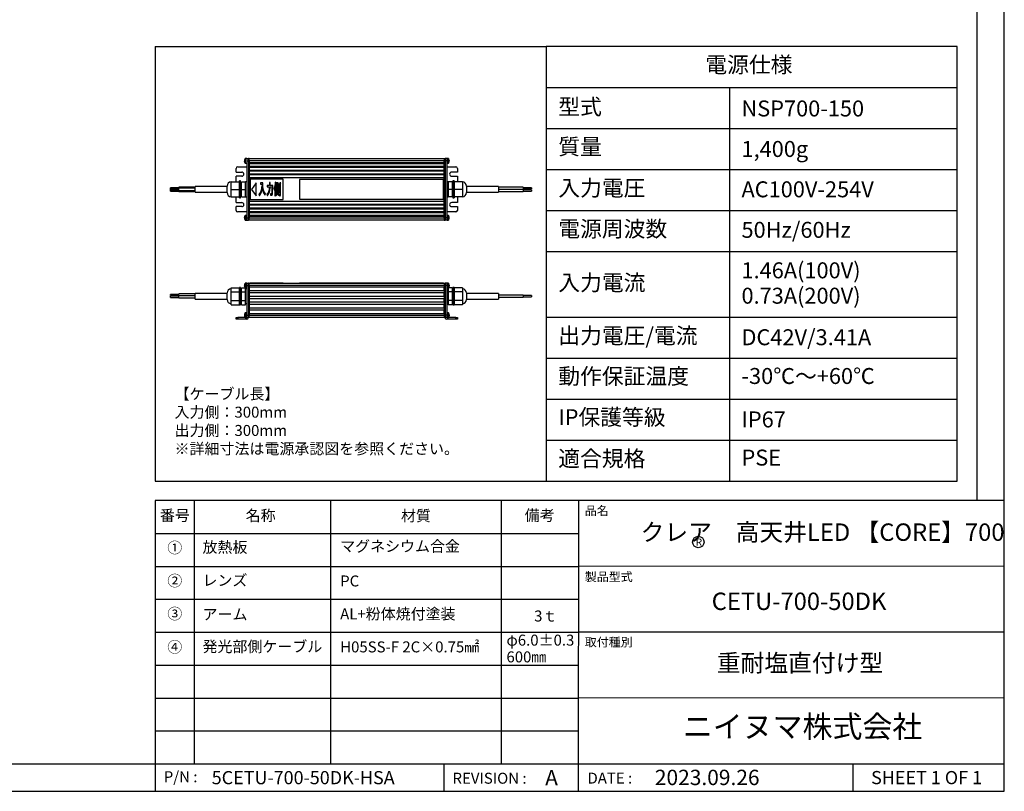
# Model space of a CAD drawing. Extents: x 25 to 435, y 25 to 312.
# Drawn here: x 256 to 435, y 25 to 166 of the extents above; entities that cross this region are included whole.
import ezdxf

# ---------------------------------------------------------------- set-up
doc = ezdxf.new("R2010")
doc.units = 0
doc.header["$LTSCALE"] = 5
doc.linetypes.add('SLD-実線', pattern=[0])
doc.layers.get('0').update_dxf_attribs({"linetype": 'CONTINUOUS'})
for name, color, linetype in [('入力TEXT', 7, 'SLD-実線'), ('図枠', 7, 'SLD-実線'), ('固定TEXT', 7, 'SLD-実線')]:
    doc.layers.add(name, color=color, linetype=linetype)
doc.styles.add('SLDTEXTSTYLE0', font='MS UI Gothic.ttf', dxfattribs={"bigfont": 'bigfont'})
doc.styles.add('SLDTEXTSTYLE1', font='MS UI Gothic.ttf')

msp = doc.modelspace()

# ---------------------------------------------------------------- linework, layer by layer
for p, q in [((296.523, 140.08), (296.521, 140.081)), ((296.598, 140.08), (296.596, 140.081)), ((296.611, 140.129), (296.611, 140.285)), ((296.72, 140.304), (296.645, 140.304)), ((296.645, 140.212), (296.645, 140.304)), ((296.686, 139.884), (296.686, 140.285)), ((296.929, 140.304), (296.72, 140.304)), ((296.72, 139.884), (296.72, 140.304)), ((296.929, 140.334), (296.929, 139.884)), ((296.929, 140.334), (297.229, 140.334)), ((297.229, 140.334), (297.229, 139.884)), ((297.379, 140.319), (297.229, 140.319)), ((297.379, 140.334), (332.929, 140.334)), ((297.379, 139.884), (297.379, 140.334)), ((332.929, 140.334), (332.929, 139.884)), ((332.929, 140.319), (333.079, 140.319)), ((333.379, 140.334), (333.079, 140.334)), ((333.079, 140.334), (333.079, 139.884)), ((333.379, 140.334), (333.379, 139.884)), ((333.454, 140.259), (333.379, 140.259)), ((333.664, 140.304), (333.454, 140.304)), ((333.454, 140.304), (333.454, 140.272)), ((333.454, 140.272), (333.454, 139.464)), ((333.664, 140.304), (333.664, 140.272)), ((333.664, 140.272), (333.664, 139.464)), ((333.698, 140.285), (333.698, 140.255)), ((333.698, 140.255), (333.698, 139.483)), ((294.979, 137.859), (294.979, 138.534)), ((295.279, 138.834), (296.929, 138.834)), ((296.501, 139.939), (296.501, 139.969)), ((296.523, 139.939), (296.501, 139.939)), ((296.501, 139.799), (296.501, 139.828)), ((296.501, 139.828), (296.523, 139.828)), ((296.576, 139.939), (296.576, 139.969)), ((296.598, 139.939), (296.576, 139.939)), ((296.576, 139.799), (296.576, 139.828)), ((296.576, 139.828), (296.598, 139.828)), ((296.611, 139.483), (296.611, 139.638)), ((296.645, 139.464), (296.645, 139.556)), ((296.645, 139.464), (296.72, 139.464)), ((296.686, 139.483), (296.686, 139.884)), ((296.72, 139.464), (296.72, 139.884)), ((296.72, 139.464), (296.929, 139.464)), ((296.929, 139.884), (297.229, 139.884)), ((296.929, 139.884), (296.929, 129.534)), ((297.229, 139.884), (297.229, 129.534)), ((297.379, 139.884), (297.229, 139.884)), ((332.929, 139.884), (297.379, 139.884)), ((297.379, 139.884), (297.379, 139.584)), ((297.379, 139.584), (332.929, 139.584)), ((297.379, 139.584), (297.379, 139.434)), ((297.379, 139.434), (332.929, 139.434)), ((297.379, 139.434), (297.379, 138.909)), ((297.379, 138.909), (332.929, 138.909)), ((297.379, 138.909), (297.379, 138.759)), ((297.379, 138.759), (297.379, 138.234)), ((297.379, 138.759), (332.929, 138.759)), ((297.379, 138.234), (332.929, 138.234)), ((297.379, 138.234), (297.379, 138.084)), ((332.929, 139.584), (332.929, 139.884)), ((332.929, 139.884), (333.079, 139.884)), ((332.929, 139.434), (332.929, 139.584)), ((332.929, 138.909), (332.929, 139.434)), ((332.929, 138.759), (332.929, 138.909)), ((332.929, 138.234), (332.929, 138.759)), ((332.929, 138.084), (332.929, 138.234)), ((333.379, 139.884), (333.079, 139.884)), ((333.079, 139.884), (333.079, 129.534)), ((333.379, 139.884), (333.379, 129.534)), ((333.379, 139.509), (333.454, 139.509)), ((333.379, 138.834), (335.029, 138.834)), ((333.454, 139.464), (333.664, 139.464)), ((333.808, 139.8), (333.786, 139.801)), ((333.788, 139.864), (333.808, 139.865)), ((333.808, 139.827), (333.789, 139.828)), ((333.808, 139.968), (333.808, 139.983)), ((333.808, 139.941), (333.808, 139.903)), ((333.808, 139.827), (333.808, 139.865)), ((333.808, 139.8), (333.808, 139.784)), ((335.329, 138.534), (335.329, 137.859)), ((294.979, 137.859), (296.029, 137.859)), ((296.029, 137.109), (294.979, 137.109)), ((294.979, 136.059), (294.979, 137.109)), ((297.379, 138.084), (297.379, 137.559)), ((297.379, 138.084), (332.929, 138.084)), ((297.379, 137.559), (332.929, 137.559)), ((297.379, 137.559), (297.379, 137.409)), ((297.379, 137.409), (332.929, 137.409)), ((297.379, 137.409), (297.379, 136.884)), ((297.379, 136.884), (332.929, 136.884)), ((297.379, 136.884), (297.379, 132.534)), ((297.529, 136.584), (297.529, 132.834)), ((303.529, 136.584), (297.529, 136.584)), ((303.529, 132.834), (303.529, 136.584)), ((332.779, 136.509), (306.529, 136.509)), ((306.529, 136.509), (306.529, 132.909)), ((332.779, 132.909), (332.779, 136.509)), ((332.929, 137.559), (332.929, 138.084)), ((332.929, 137.409), (332.929, 137.559)), ((332.929, 136.884), (332.929, 137.409)), ((332.929, 132.534), (332.929, 136.884)), ((335.329, 137.859), (334.279, 137.859)), ((334.279, 137.109), (335.329, 137.109)), ((335.329, 137.109), (335.329, 136.059)), ((284.517, 135.016), (283.017, 135.016)), ((283.017, 134.821), (283.017, 135.016)), ((284.517, 134.821), (283.017, 134.821)), ((283.017, 134.596), (283.017, 134.821)), ((287.517, 135.091), (284.517, 135.091)), ((284.517, 134.896), (284.517, 135.091)), ((287.517, 134.896), (284.517, 134.896)), ((284.517, 134.521), (284.517, 134.896)), ((293.329, 135.223), (287.517, 135.223)), ((287.517, 134.194), (287.517, 135.223)), ((293.329, 134.109), (293.329, 135.309)), ((294.079, 135.384), (294.079, 136.059)), ((294.079, 136.059), (295.579, 136.059)), ((294.079, 134.709), (294.079, 135.384)), ((294.079, 134.709), (295.579, 134.709)), ((294.079, 134.034), (294.079, 134.709)), ((295.804, 136.284), (295.579, 136.284)), ((295.579, 133.134), (295.579, 136.284)), ((295.804, 133.134), (295.804, 136.284)), ((295.954, 135.834), (295.804, 135.834)), ((295.954, 134.709), (295.954, 136.059)), ((295.954, 136.059), (296.704, 136.059)), ((295.954, 134.709), (296.704, 134.709)), ((295.954, 133.359), (295.954, 134.709)), ((296.929, 136.059), (296.704, 136.059)), ((296.704, 135.384), (296.704, 136.059)), ((296.704, 134.709), (296.704, 135.384)), ((296.704, 134.034), (296.704, 134.709)), ((298.655, 135.868), (297.816, 134.709)), ((297.816, 134.709), (298.655, 133.55)), ((298.655, 133.55), (298.655, 135.868)), ((299.843, 135.868), (299.436, 135.868)), ((299.436, 135.868), (299.436, 135.662)), ((299.436, 135.662), (299.715, 135.662)), ((299.715, 135.314), (299.648, 135.325)), ((299.715, 135.662), (299.715, 135.314)), ((299.843, 135.477), (299.843, 135.868)), ((301.045, 135.401), (300.653, 135.401)), ((300.653, 135.401), (300.653, 135.144)), ((300.653, 135.144), (301.039, 135.144)), ((301.168, 135.955), (301.045, 135.955)), ((301.045, 135.955), (301.045, 135.401)), ((301.168, 135.144), (301.526, 135.144)), ((301.174, 135.401), (301.174, 135.868)), ((301.652, 135.401), (301.174, 135.401)), ((301.88, 134.782), (301.95, 134.587)), ((302.046, 134.88), (302.046, 133.533)), ((302.238, 135.955), (302.113, 136.009)), ((302.162, 133.533), (302.162, 135.217)), ((302.672, 135.89), (302.271, 135.89)), ((302.271, 135.89), (302.271, 134.12)), ((302.569, 135.684), (302.373, 135.684)), ((302.373, 135.684), (302.373, 135.401)), ((302.373, 135.401), (302.569, 135.401)), ((302.373, 135.195), (302.373, 134.913)), ((302.569, 135.195), (302.373, 135.195)), ((302.373, 134.913), (302.569, 134.913)), ((302.569, 134.707), (302.373, 134.707)), ((302.373, 134.707), (302.373, 134.402)), ((302.569, 135.401), (302.569, 135.684)), ((302.569, 134.913), (302.569, 135.195)), ((302.569, 134.402), (302.569, 134.707)), ((302.672, 134.12), (302.672, 135.89)), ((302.879, 135.673), (302.768, 135.673)), ((302.768, 135.673), (302.768, 134.163)), ((302.884, 134.163), (302.884, 135.607)), ((303.09, 135.922), (302.98, 135.922)), ((302.98, 135.922), (302.98, 133.805)), ((303.096, 133.729), (303.096, 135.857)), ((333.604, 136.059), (333.379, 136.059)), ((334.354, 136.059), (333.604, 136.059)), ((333.604, 136.059), (333.604, 135.384)), ((333.604, 135.384), (333.604, 134.709)), ((334.354, 134.709), (333.604, 134.709)), ((333.604, 134.709), (333.604, 134.034)), ((334.354, 136.059), (334.354, 134.709)), ((334.504, 135.834), (334.354, 135.834)), ((334.354, 134.709), (334.354, 133.359)), ((334.729, 136.284), (334.504, 136.284)), ((334.504, 136.284), (334.504, 133.134)), ((334.729, 136.284), (334.729, 133.134)), ((336.229, 136.059), (334.729, 136.059)), ((336.229, 134.709), (334.729, 134.709)), ((336.229, 136.059), (336.229, 135.384)), ((336.229, 135.384), (336.229, 134.709)), ((336.229, 134.709), (336.229, 134.034)), ((336.979, 135.309), (336.979, 134.109)), ((342.792, 135.219), (336.979, 135.219)), ((342.792, 135.219), (342.792, 134.199)), ((347.292, 135.091), (342.792, 135.091)), ((342.792, 134.716), (347.292, 134.716)), ((347.292, 134.701), (342.792, 134.701)), ((347.292, 135.091), (347.292, 134.716)), ((348.792, 135.016), (347.292, 135.016)), ((347.292, 134.791), (348.792, 134.791)), ((347.292, 134.701), (347.292, 134.326)), ((348.792, 134.626), (347.292, 134.626)), ((348.792, 135.016), (348.792, 134.791)), ((348.792, 134.626), (348.792, 134.401)), ((283.017, 134.596), (284.517, 134.596)), ((283.017, 134.402), (283.017, 134.596)), ((283.017, 134.402), (284.517, 134.402)), ((284.517, 134.521), (287.517, 134.521)), ((284.517, 134.327), (284.517, 134.521)), ((284.517, 134.327), (287.517, 134.327)), ((287.517, 134.194), (293.329, 134.194)), ((294.079, 133.359), (294.079, 134.034)), ((294.079, 133.359), (295.579, 133.359)), ((294.979, 132.309), (294.979, 133.359)), ((295.579, 133.134), (295.804, 133.134)), ((295.804, 133.584), (295.954, 133.584)), ((295.954, 133.359), (296.704, 133.359)), ((296.704, 133.359), (296.704, 134.034)), ((296.704, 133.359), (296.929, 133.359)), ((297.529, 132.834), (303.529, 132.834)), ((299.138, 133.816), (299.203, 133.566)), ((300.278, 133.631), (300.354, 133.903)), ((300.587, 133.848), (300.647, 133.588)), ((301.413, 133.903), (301.228, 133.903)), ((301.228, 133.903), (301.25, 133.645)), ((301.25, 133.645), (301.467, 133.645)), ((302.046, 133.533), (302.162, 133.533)), ((302.178, 133.685), (302.249, 133.523)), ((302.271, 134.12), (302.373, 134.12)), ((302.373, 134.402), (302.569, 134.402)), ((302.373, 134.12), (302.373, 134.196)), ((302.373, 134.196), (302.569, 134.196)), ((302.449, 133.957), (302.379, 134.076)), ((302.591, 134.076), (302.515, 133.968)), ((302.569, 134.196), (302.569, 134.12)), ((302.569, 134.12), (302.672, 134.12)), ((302.683, 133.577), (302.77, 133.707)), ((302.768, 134.163), (302.884, 134.163)), ((302.965, 133.761), (302.868, 133.761)), ((302.868, 133.761), (302.889, 133.556)), ((302.889, 133.556), (303.009, 133.556)), ((306.529, 132.909), (332.779, 132.909)), ((333.379, 133.359), (333.604, 133.359)), ((333.604, 134.034), (333.604, 133.359)), ((334.354, 133.359), (333.604, 133.359)), ((334.354, 133.584), (334.504, 133.584)), ((334.504, 133.134), (334.729, 133.134)), ((336.229, 133.359), (334.729, 133.359)), ((335.329, 133.359), (335.329, 132.309)), ((336.229, 134.034), (336.229, 133.359)), ((336.979, 134.199), (342.792, 134.199)), ((342.792, 134.326), (347.292, 134.326)), ((347.292, 134.401), (348.792, 134.401)), ((294.979, 132.309), (296.029, 132.309)), ((296.029, 131.559), (294.979, 131.559)), ((294.979, 130.884), (294.979, 131.559)), ((297.379, 132.534), (332.929, 132.534)), ((297.379, 132.534), (297.379, 132.009)), ((297.379, 132.009), (332.929, 132.009)), ((297.379, 132.009), (297.379, 131.859)), ((297.379, 131.859), (332.929, 131.859)), ((297.379, 131.859), (297.379, 131.334)), ((297.379, 131.334), (332.929, 131.334)), ((297.379, 131.334), (297.379, 131.184)), ((297.379, 131.184), (332.929, 131.184)), ((297.379, 131.184), (297.379, 130.659)), ((332.929, 132.009), (332.929, 132.534)), ((332.929, 131.859), (332.929, 132.009)), ((332.929, 131.334), (332.929, 131.859)), ((332.929, 131.184), (332.929, 131.334)), ((332.929, 130.659), (332.929, 131.184)), ((335.329, 132.309), (334.279, 132.309)), ((334.279, 131.559), (335.329, 131.559)), ((335.329, 131.559), (335.329, 130.884)), ((296.929, 130.584), (295.279, 130.584)), ((296.501, 129.589), (296.501, 129.619)), ((296.523, 129.589), (296.501, 129.589)), ((296.501, 129.449), (296.501, 129.478)), ((296.501, 129.478), (296.523, 129.478)), ((296.521, 129.337), (296.523, 129.338)), ((296.611, 129.534), (296.611, 129.935)), ((296.611, 129.133), (296.611, 129.534)), ((296.854, 129.954), (296.645, 129.954)), ((296.645, 129.534), (296.645, 129.954)), ((296.645, 129.114), (296.645, 129.534)), ((296.854, 129.534), (296.854, 129.954)), ((296.929, 129.909), (296.854, 129.909)), ((296.854, 129.114), (296.854, 129.534)), ((296.929, 129.534), (297.229, 129.534)), ((296.929, 129.534), (296.929, 129.084)), ((297.229, 129.534), (297.229, 129.084)), ((297.379, 129.534), (297.229, 129.534)), ((297.379, 130.659), (332.929, 130.659)), ((297.379, 130.659), (297.379, 130.509)), ((297.379, 130.509), (297.379, 129.984)), ((297.379, 130.509), (332.929, 130.509)), ((297.379, 129.984), (332.929, 129.984)), ((297.379, 129.984), (297.379, 129.834)), ((297.379, 129.834), (332.929, 129.834)), ((297.379, 129.834), (297.379, 129.534)), ((297.379, 129.534), (332.929, 129.534)), ((297.379, 129.084), (297.379, 129.534)), ((332.929, 130.509), (332.929, 130.659)), ((332.929, 129.984), (332.929, 130.509)), ((332.929, 129.834), (332.929, 129.984)), ((332.929, 129.534), (332.929, 129.834)), ((332.929, 129.534), (332.929, 129.084)), ((332.929, 129.534), (333.079, 129.534)), ((333.379, 129.534), (333.079, 129.534)), ((333.079, 129.534), (333.079, 129.084)), ((335.029, 130.584), (333.379, 130.584)), ((333.454, 129.909), (333.379, 129.909)), ((333.379, 129.534), (333.379, 129.084)), ((333.664, 129.954), (333.454, 129.954)), ((333.454, 129.954), (333.454, 129.922)), ((333.454, 129.922), (333.454, 129.114)), ((333.664, 129.954), (333.664, 129.922)), ((333.664, 129.922), (333.664, 129.114)), ((333.698, 129.935), (333.698, 129.905)), ((333.698, 129.905), (333.698, 129.133)), ((333.808, 129.45), (333.786, 129.451)), ((333.788, 129.514), (333.808, 129.515)), ((333.808, 129.477), (333.789, 129.478)), ((333.808, 129.618), (333.808, 129.633)), ((333.808, 129.591), (333.808, 129.553)), ((333.808, 129.477), (333.808, 129.515)), ((333.808, 129.45), (333.808, 129.434)), ((296.645, 129.114), (296.854, 129.114)), ((296.854, 129.159), (296.929, 129.159)), ((296.929, 129.084), (297.229, 129.084)), ((297.379, 129.099), (297.229, 129.099)), ((332.929, 129.084), (297.379, 129.084)), ((332.929, 129.099), (333.079, 129.099)), ((333.379, 129.084), (333.079, 129.084)), ((333.379, 129.159), (333.454, 129.159)), ((333.454, 129.114), (333.664, 129.114)), ((294.079, 116.398), (294.079, 116.788)), ((294.079, 116.788), (295.579, 116.788)), ((295.804, 116.804), (295.579, 116.804)), ((295.579, 113.654), (295.579, 116.804)), ((295.804, 113.654), (295.804, 116.804)), ((295.954, 116.788), (296.605, 116.788)), ((295.954, 116.009), (295.954, 116.788)), ((296.501, 117.235), (296.501, 117.264)), ((296.523, 117.235), (296.501, 117.235)), ((296.501, 117.124), (296.523, 117.124)), ((296.501, 117.094), (296.501, 117.124)), ((296.521, 116.982), (296.523, 116.983)), ((296.611, 116.778), (296.611, 117.58)), ((296.854, 117.599), (296.645, 117.599)), ((296.645, 116.759), (296.645, 117.599)), ((296.645, 116.759), (296.854, 116.759)), ((296.704, 116.398), (296.704, 116.759)), ((296.929, 117.599), (296.854, 117.599)), ((296.854, 116.759), (296.854, 117.599)), ((296.929, 117.554), (296.854, 117.554)), ((296.854, 116.804), (296.929, 116.804)), ((296.854, 116.759), (296.929, 116.759)), ((296.929, 117.629), (297.229, 117.629)), ((296.929, 117.629), (296.929, 117.179)), ((296.929, 117.179), (297.229, 117.179)), ((296.929, 117.179), (296.929, 111.779)), ((297.229, 117.629), (297.229, 117.179)), ((297.379, 117.614), (297.229, 117.614)), ((297.229, 117.179), (297.229, 111.779)), ((297.379, 117.179), (297.229, 117.179)), ((297.379, 117.629), (332.929, 117.629)), ((297.379, 117.179), (297.379, 117.629)), ((332.929, 117.179), (297.379, 117.179)), ((297.379, 117.179), (297.379, 116.879)), ((332.929, 116.879), (297.379, 116.879)), ((297.379, 116.879), (297.379, 116.279)), ((297.529, 117.674), (297.529, 117.629)), ((297.529, 117.674), (303.529, 117.674)), ((303.529, 117.674), (303.529, 117.629)), ((306.529, 117.674), (306.529, 117.629)), ((306.529, 117.674), (332.779, 117.674)), ((332.779, 117.674), (332.779, 117.629)), ((332.929, 117.629), (332.929, 117.179)), ((332.929, 117.614), (333.079, 117.614)), ((332.929, 117.179), (332.929, 116.879)), ((332.929, 117.179), (333.079, 117.179)), ((332.929, 116.279), (332.929, 116.879)), ((333.379, 117.629), (333.079, 117.629)), ((333.079, 117.629), (333.079, 117.179)), ((333.379, 117.179), (333.079, 117.179)), ((333.079, 117.179), (333.079, 111.779)), ((333.379, 117.629), (333.379, 117.179)), ((333.454, 117.554), (333.379, 117.554)), ((333.379, 117.179), (333.379, 111.779)), ((333.379, 116.804), (333.454, 116.804)), ((333.664, 117.599), (333.454, 117.599)), ((333.454, 117.599), (333.454, 116.759)), ((333.454, 116.759), (333.664, 116.759)), ((333.604, 116.759), (333.604, 116.398)), ((333.664, 117.599), (333.664, 116.759)), ((333.698, 117.58), (333.698, 116.778)), ((334.354, 116.788), (333.704, 116.788)), ((333.808, 117.095), (333.786, 117.096)), ((333.788, 117.16), (333.808, 117.16)), ((333.808, 117.122), (333.789, 117.123)), ((333.808, 117.263), (333.808, 117.279)), ((333.808, 117.236), (333.808, 117.198)), ((333.808, 117.122), (333.808, 117.16)), ((333.808, 117.095), (333.808, 117.08)), ((334.354, 116.788), (334.354, 116.009)), ((334.729, 116.804), (334.504, 116.804)), ((334.504, 116.804), (334.504, 113.654)), ((334.729, 116.804), (334.729, 113.654)), ((336.229, 116.788), (334.729, 116.788)), ((336.229, 116.788), (336.229, 116.398)), ((284.517, 115.567), (283.017, 115.567)), ((283.017, 115.454), (283.017, 115.567)), ((283.017, 115.342), (283.017, 115.454)), ((283.017, 115.342), (284.517, 115.342)), ((284.517, 115.229), (283.017, 115.229)), ((283.017, 115.117), (283.017, 115.229)), ((283.017, 115.004), (283.017, 115.117)), ((283.017, 115.004), (284.517, 115.004)), ((287.517, 115.642), (284.517, 115.642)), ((284.517, 115.454), (284.517, 115.642)), ((284.517, 115.304), (284.517, 115.454)), ((287.517, 115.304), (284.517, 115.304)), ((284.517, 115.117), (284.517, 115.304)), ((284.517, 114.929), (284.517, 115.117)), ((284.517, 114.929), (287.517, 114.929)), ((293.329, 115.744), (287.517, 115.744)), ((287.517, 115.229), (287.517, 115.744)), ((287.517, 114.715), (287.517, 115.229)), ((293.329, 115.229), (293.329, 115.829)), ((293.329, 114.629), (293.329, 115.229)), ((294.079, 116.009), (294.079, 116.398)), ((294.079, 115.229), (294.079, 116.009)), ((294.079, 116.009), (295.579, 116.009)), ((294.079, 114.45), (294.079, 115.229)), ((295.954, 116.354), (295.804, 116.354)), ((295.954, 114.45), (295.954, 116.009)), ((295.954, 116.009), (296.704, 116.009)), ((296.929, 116.579), (296.704, 116.579)), ((296.704, 116.009), (296.704, 116.398)), ((296.704, 115.229), (296.704, 116.009)), ((296.704, 114.45), (296.704, 115.229)), ((297.379, 116.279), (332.929, 116.279)), ((297.379, 116.279), (297.379, 115.829)), ((332.929, 115.829), (297.379, 115.829)), ((297.379, 115.829), (297.379, 115.229)), ((297.379, 115.229), (332.929, 115.229)), ((297.379, 115.229), (297.379, 114.779)), ((332.929, 116.279), (332.929, 115.829)), ((332.929, 115.229), (332.929, 115.829)), ((332.929, 115.229), (332.929, 114.779)), ((333.604, 116.579), (333.379, 116.579)), ((333.604, 116.398), (333.604, 116.009)), ((334.354, 116.009), (333.604, 116.009)), ((333.604, 116.009), (333.604, 115.229)), ((333.604, 115.229), (333.604, 114.45)), ((334.504, 116.354), (334.354, 116.354)), ((334.354, 116.009), (334.354, 114.45)), ((336.229, 116.009), (334.729, 116.009)), ((336.229, 116.398), (336.229, 116.009)), ((336.229, 116.009), (336.229, 115.229)), ((336.229, 115.229), (336.229, 114.45)), ((336.979, 115.829), (336.979, 114.629)), ((342.792, 115.739), (336.979, 115.739)), ((342.792, 115.739), (342.792, 114.719)), ((347.292, 115.417), (342.792, 115.417)), ((342.792, 115.042), (347.292, 115.042)), ((347.292, 115.417), (347.292, 115.042)), ((348.792, 115.342), (347.292, 115.342)), ((347.292, 115.117), (348.792, 115.117)), ((348.792, 115.342), (348.792, 115.117)), ((287.517, 114.715), (293.329, 114.715)), ((294.079, 114.06), (294.079, 114.45)), ((294.079, 114.45), (295.579, 114.45)), ((294.079, 113.67), (294.079, 114.06)), ((294.079, 113.67), (295.579, 113.67)), ((295.579, 113.654), (295.804, 113.654)), ((295.804, 114.104), (295.954, 114.104)), ((295.954, 113.67), (295.954, 114.45)), ((295.954, 114.45), (296.704, 114.45)), ((295.954, 113.67), (296.704, 113.67)), ((296.704, 114.06), (296.704, 114.45)), ((296.704, 113.67), (296.704, 114.06)), ((296.704, 113.879), (296.929, 113.879)), ((332.929, 114.779), (297.379, 114.779)), ((297.379, 114.779), (297.379, 114.179)), ((297.379, 114.179), (332.929, 114.179)), ((297.379, 114.179), (297.379, 113.729)), ((332.929, 113.729), (297.379, 113.729)), ((297.379, 113.729), (297.379, 113.129)), ((297.379, 113.129), (332.929, 113.129)), ((297.379, 113.129), (297.379, 112.679)), ((332.929, 114.179), (332.929, 114.779)), ((332.929, 114.179), (332.929, 113.729)), ((332.929, 113.129), (332.929, 113.729)), ((332.929, 113.129), (332.929, 112.679)), ((333.379, 113.879), (333.604, 113.879)), ((334.354, 114.45), (333.604, 114.45)), ((333.604, 114.45), (333.604, 114.06)), ((333.604, 114.06), (333.604, 113.67)), ((334.354, 113.67), (333.604, 113.67)), ((334.354, 114.45), (334.354, 113.67)), ((334.354, 114.104), (334.504, 114.104)), ((334.504, 113.654), (334.729, 113.654)), ((336.229, 114.45), (334.729, 114.45)), ((336.229, 113.67), (334.729, 113.67)), ((336.229, 114.45), (336.229, 114.06)), ((336.229, 114.06), (336.229, 113.67)), ((336.979, 114.719), (342.792, 114.719)), ((294.979, 111.029), (294.979, 111.329)), ((294.979, 111.329), (295.279, 111.329)), ((295.279, 111.329), (295.279, 111.029)), ((296.929, 111.329), (295.279, 111.329)), ((296.501, 111.835), (296.501, 111.864)), ((296.523, 111.835), (296.501, 111.835)), ((296.501, 111.724), (296.523, 111.724)), ((296.501, 111.694), (296.501, 111.724)), ((296.611, 111.378), (296.611, 112.18)), ((296.854, 112.199), (296.645, 112.199)), ((296.645, 111.359), (296.645, 112.199)), ((296.645, 111.359), (296.854, 111.359)), ((296.854, 111.359), (296.854, 112.199)), ((296.929, 112.154), (296.854, 112.154)), ((296.854, 111.404), (296.929, 111.404)), ((296.929, 111.779), (297.229, 111.779)), ((296.929, 111.779), (296.929, 111.329)), ((296.929, 111.329), (297.229, 111.329)), ((297.229, 111.779), (297.229, 111.329)), ((297.379, 111.779), (297.229, 111.779)), ((297.379, 111.344), (297.229, 111.344)), ((332.929, 112.679), (297.379, 112.679)), ((297.379, 112.679), (297.379, 112.079)), ((297.379, 112.079), (332.929, 112.079)), ((297.379, 112.079), (297.379, 111.779)), ((297.379, 111.779), (332.929, 111.779)), ((297.379, 111.329), (297.379, 111.779)), ((332.929, 111.329), (297.379, 111.329)), ((332.929, 112.079), (332.929, 112.679)), ((332.929, 112.079), (332.929, 111.779)), ((332.929, 111.779), (332.929, 111.329)), ((332.929, 111.779), (333.079, 111.779)), ((332.929, 111.344), (333.079, 111.344)), ((333.379, 111.779), (333.079, 111.779)), ((333.079, 111.779), (333.079, 111.329)), ((333.379, 111.329), (333.079, 111.329)), ((333.454, 112.154), (333.379, 112.154)), ((333.379, 111.779), (333.379, 111.329)), ((333.379, 111.404), (333.454, 111.404)), ((335.029, 111.329), (333.379, 111.329)), ((333.664, 112.199), (333.454, 112.199)), ((333.454, 112.199), (333.454, 111.359)), ((333.454, 111.359), (333.664, 111.359)), ((333.664, 112.199), (333.664, 111.359)), ((333.698, 112.18), (333.698, 111.378)), ((333.808, 111.695), (333.786, 111.696)), ((333.788, 111.76), (333.808, 111.76)), ((333.808, 111.722), (333.789, 111.723)), ((333.808, 111.863), (333.808, 111.879)), ((333.808, 111.836), (333.808, 111.798)), ((333.808, 111.722), (333.808, 111.76)), ((333.808, 111.695), (333.808, 111.68)), ((335.029, 111.029), (335.029, 111.329)), ((335.029, 111.329), (335.329, 111.329)), ((335.329, 111.329), (335.329, 111.029)), ((295.279, 111.029), (294.979, 111.029)), ((296.929, 111.029), (295.279, 111.029)), ((335.029, 111.029), (333.379, 111.029)), ((335.329, 111.029), (335.029, 111.029))]:
    msp.add_line(p, q)
at = {"flags": 128}
for points in [[(296.523, 139.688), (296.522, 139.688), (296.521, 139.687), (296.521, 139.687), (296.521, 139.687)], [(296.598, 139.688), (296.597, 139.688), (296.596, 139.687), (296.596, 139.687), (296.596, 139.687)], [(296.521, 129.731), (296.521, 129.731), (296.521, 129.731), (296.522, 129.73), (296.523, 129.73)], [(296.521, 117.376), (296.521, 117.376), (296.521, 117.376), (296.522, 117.375), (296.523, 117.375)], [(296.521, 111.976), (296.521, 111.976), (296.521, 111.976), (296.522, 111.975), (296.523, 111.975)], [(296.523, 111.583), (296.522, 111.583), (296.521, 111.582), (296.521, 111.582), (296.521, 111.582)]]:
    msp.add_lwpolyline(points, dxfattribs=at)
for centre, radius, start, end in [((297.244, 139.884), 0.748, 164.81214, 173.49658), ((297.244, 139.884), 0.75, 147.66397, 164.78072), ((297.319, 139.884), 0.748, 164.81214, 173.49658), ((297.319, 139.884), 0.75, 147.66397, 164.78072), ((296.645, 140.263), 0.0405, 90, 147.66397), ((296.72, 140.263), 0.0405, 90, 147.66397), ((333.664, 140.263), 0.0405, 32.33603, 90), ((333.064, 139.884), 0.75, 11.17426, 32.33603), ((333.168, 139.904), 0.645, 7.04159, 16.38085), ((333.668, 140.065), 0.121, 349.87771, 10.12229), ((333.168, 139.862), 0.645, 7.04137, 16.38107), ((295.279, 138.534), 0.3, 90, 180), ((297.244, 139.884), 0.748, 186.50342, 195.18786), ((297.342, 139.884), 0.822, 176.1272, 183.8728), ((297.244, 139.884), 0.75, 195.21928, 212.33603), ((297.319, 139.884), 0.748, 186.50342, 195.18786), ((297.417, 139.884), 0.822, 176.1272, 183.8728), ((297.319, 139.884), 0.75, 195.21928, 212.33603), ((296.645, 139.504), 0.0405, 212.33603, 270), ((296.72, 139.504), 0.0405, 212.33603, 270), ((333.664, 139.504), 0.0405, 270, 327.66397), ((333.064, 139.884), 0.75, 327.66397, 348.82574), ((333.669, 139.946), 0.145, 323.95284, 342.75797), ((333.086, 139.809), 0.702, 355.80992, 4.19008), ((333.669, 139.843), 0.145, 323.95284, 342.75797), ((333.682, 139.827), 0.131, 16.74785, 25.65429), ((333.17, 139.863), 0.643, 348.82404, 352.96622), ((333.168, 139.906), 0.644, 350.57028, 352.96322), ((335.029, 138.534), 0.3, 0, 90), ((296.029, 137.484), 0.375, 270, 90), ((334.279, 137.484), 0.375, 90, 270), ((294.079, 135.309), 0.75, 90, 180), ((336.229, 135.309), 0.75, 0, 90), ((294.079, 134.109), 0.75, 180, 270), ((336.229, 134.109), 0.75, 270, 0), ((296.029, 131.934), 0.375, 270, 90), ((334.279, 131.934), 0.375, 90, 270), ((295.279, 130.884), 0.3, 180, 270), ((297.244, 129.534), 0.748, 164.81214, 173.49658), ((297.244, 129.534), 0.748, 186.50342, 195.18786), ((297.244, 129.534), 0.75, 147.66397, 164.78072), ((297.342, 129.534), 0.822, 176.1272, 183.8728), ((297.244, 129.534), 0.75, 195.21928, 212.33603), ((296.645, 129.913), 0.0405, 90, 147.66397), ((333.664, 129.913), 0.0405, 32.33603, 90), ((333.064, 129.534), 0.75, 11.17426, 32.33603), ((333.064, 129.534), 0.75, 327.66397, 348.82574), ((333.168, 129.554), 0.645, 7.0415, 16.38093), ((333.668, 129.715), 0.121, 349.87752, 10.12248), ((333.168, 129.512), 0.645, 7.04159, 16.38085), ((333.669, 129.596), 0.145, 323.95358, 342.75784), ((333.086, 129.459), 0.702, 355.80994, 4.19006), ((333.669, 129.493), 0.145, 323.95318, 342.75823), ((333.682, 129.477), 0.131, 16.74947, 25.65267), ((333.17, 129.513), 0.643, 348.82436, 352.96589), ((333.168, 129.556), 0.644, 350.57028, 352.96322), ((335.029, 130.884), 0.3, 270, 0), ((296.645, 129.154), 0.0405, 212.33603, 270), ((333.664, 129.154), 0.0405, 270, 327.66397), ((297.244, 117.179), 0.748, 164.81214, 173.49658), ((297.244, 117.179), 0.748, 186.50342, 195.18786), ((297.244, 117.179), 0.75, 147.66397, 164.78072), ((297.342, 117.179), 0.822, 176.1272, 183.8728), ((297.244, 117.179), 0.75, 195.21928, 212.33603), ((296.645, 117.559), 0.0405, 90, 147.66397), ((296.645, 116.8), 0.0405, 212.33603, 270), ((333.664, 117.559), 0.0405, 32.33603, 90), ((333.664, 116.8), 0.0405, 270, 327.66397), ((333.064, 117.179), 0.75, 11.17426, 32.33603), ((333.064, 117.179), 0.75, 327.66397, 348.82574), ((333.168, 117.2), 0.645, 7.04159, 16.38085), ((333.668, 117.36), 0.121, 349.87764, 10.12236), ((333.168, 117.157), 0.645, 7.04159, 16.38085), ((333.669, 117.241), 0.145, 323.95318, 342.75823), ((333.086, 117.104), 0.702, 355.80992, 4.19008), ((333.669, 117.139), 0.145, 323.95318, 342.75823), ((333.682, 117.122), 0.131, 16.74947, 25.65267), ((333.17, 117.158), 0.643, 348.82436, 352.96589), ((333.168, 117.201), 0.645, 350.57062, 352.96288), ((294.079, 115.829), 0.75, 90, 180), ((336.229, 115.829), 0.75, 0, 90), ((294.079, 114.629), 0.75, 180, 270), ((336.229, 114.629), 0.75, 270, 0), ((297.244, 111.779), 0.748, 164.81214, 173.49658), ((297.244, 111.779), 0.748, 186.50342, 195.18786), ((297.244, 111.779), 0.75, 147.66397, 164.78072), ((297.342, 111.779), 0.822, 176.12721, 183.87279), ((297.244, 111.779), 0.75, 195.21928, 212.33603), ((296.645, 112.159), 0.0405, 90, 147.66397), ((296.645, 111.4), 0.0405, 212.33603, 270), ((296.929, 111.329), 0.3, 270, 0), ((333.379, 111.329), 0.3, 180, 270), ((333.664, 112.159), 0.0405, 32.33603, 90), ((333.664, 111.4), 0.0405, 270, 327.66397), ((333.064, 111.779), 0.75, 11.17426, 32.33603), ((333.064, 111.779), 0.75, 327.66397, 348.82574), ((333.168, 111.8), 0.645, 7.04158, 16.38087), ((333.668, 111.96), 0.121, 349.87763, 10.12237), ((333.168, 111.757), 0.645, 7.04156, 16.38088), ((333.669, 111.841), 0.145, 323.95298, 342.75813), ((333.086, 111.704), 0.702, 355.80993, 4.19007), ((333.669, 111.739), 0.145, 323.95311, 342.758), ((333.682, 111.722), 0.131, 16.74898, 25.65317), ((333.17, 111.758), 0.643, 348.82423, 352.966), ((333.168, 111.801), 0.644, 350.56984, 352.96362)]:
    msp.add_arc(centre, radius, start, end)
for points, knots in [([(299.648, 135.325), (299.646, 135.279), (299.642, 135.19), (299.633, 135.059), (299.62, 134.933), (299.602, 134.813), (299.583, 134.699), (299.559, 134.59), (299.533, 134.487), (299.503, 134.39), (299.469, 134.298), (299.432, 134.212), (299.392, 134.132), (299.348, 134.057), (299.301, 133.988), (299.25, 133.925), (299.196, 133.867), (299.157, 133.833), (299.138, 133.816)], [0, 0, 0, 0, 0.0837938, 0.1640303, 0.2410409, 0.3149108, 0.3856513, 0.4534893, 0.5183817, 0.5805703, 0.6399822, 0.697159, 0.751826, 0.8045319, 0.85539, 0.9048031, 0.9527275, 1, 1, 1, 1]), ([(299.203, 133.566), (299.221, 133.583), (299.257, 133.616), (299.308, 133.671), (299.356, 133.732), (299.401, 133.799), (299.444, 133.87), (299.485, 133.946), (299.523, 134.028), (299.558, 134.116), (299.591, 134.208), (299.622, 134.305), (299.65, 134.408), (299.675, 134.516), (299.698, 134.629), (299.719, 134.748), (299.736, 134.872), (299.746, 134.956), (299.751, 134.999)], [0, 0, 0, 0, 0.0466375, 0.0943879, 0.1437091, 0.194802, 0.2478619, 0.3030635, 0.3605618, 0.4206346, 0.4830352, 0.5481076, 0.6161929, 0.6868199, 0.7606787, 0.8372281, 0.9170449, 1, 1, 1, 1]), ([(299.751, 134.999), (299.756, 134.961), (299.765, 134.886), (299.783, 134.775), (299.802, 134.668), (299.824, 134.565), (299.849, 134.465), (299.876, 134.37), (299.904, 134.279), (299.936, 134.191), (299.97, 134.108), (300.007, 134.028), (300.046, 133.952), (300.088, 133.88), (300.131, 133.812), (300.177, 133.748), (300.226, 133.687), (300.26, 133.65), (300.278, 133.631)], [0, 0, 0, 0, 0.0775077, 0.1528411, 0.2257383, 0.2963552, 0.3649709, 0.4313934, 0.4956195, 0.5579007, 0.6185002, 0.6772692, 0.7345625, 0.7900257, 0.8441159, 0.8972565, 0.9490222, 1, 1, 1, 1]), ([(300.354, 133.903), (300.333, 133.925), (300.291, 133.97), (300.234, 134.044), (300.179, 134.12), (300.129, 134.201), (300.084, 134.285), (300.042, 134.374), (300.004, 134.467), (299.97, 134.563), (299.94, 134.663), (299.914, 134.768), (299.893, 134.876), (299.874, 134.989), (299.861, 135.105), (299.851, 135.226), (299.844, 135.35), (299.844, 135.434), (299.843, 135.477)], [0, 0, 0, 0, 0.054376, 0.1090581, 0.1641731, 0.2199571, 0.2766007, 0.3342864, 0.3931867, 0.4533191, 0.5151245, 0.5784256, 0.6436979, 0.7106909, 0.7799076, 0.8510342, 0.9243703, 1, 1, 1, 1]), ([(301.039, 135.144), (301.038, 135.103), (301.035, 135.022), (301.027, 134.905), (301.016, 134.793), (301.002, 134.687), (300.984, 134.586), (300.965, 134.491), (300.941, 134.402), (300.914, 134.318), (300.884, 134.24), (300.852, 134.167), (300.816, 134.1), (300.776, 134.038), (300.734, 133.982), (300.689, 133.932), (300.64, 133.887), (300.605, 133.861), (300.587, 133.848)], [0, 0, 0, 0, 0.0867339, 0.1696298, 0.2487651, 0.3241911, 0.3960859, 0.464411, 0.5294699, 0.5912756, 0.6504489, 0.7063537, 0.7600839, 0.8111535, 0.8604918, 0.9080072, 0.9545133, 1, 1, 1, 1]), ([(300.647, 133.588), (300.668, 133.605), (300.711, 133.64), (300.771, 133.698), (300.825, 133.763), (300.877, 133.834), (300.923, 133.911), (300.966, 133.993), (301.005, 134.082), (301.039, 134.176), (301.07, 134.277), (301.096, 134.383), (301.118, 134.495), (301.137, 134.613), (301.15, 134.738), (301.161, 134.868), (301.167, 135.004), (301.168, 135.096), (301.168, 135.144)], [0, 0, 0, 0, 0.0484427, 0.0973605, 0.1472907, 0.1985175, 0.2512571, 0.3060419, 0.3626918, 0.4219773, 0.4836552, 0.5481251, 0.6154958, 0.6857616, 0.7594357, 0.8362061, 0.9163614, 1, 1, 1, 1]), ([(301.174, 135.868), (301.177, 135.873), (301.184, 135.883), (301.192, 135.897), (301.196, 135.91), (301.197, 135.922), (301.195, 135.933), (301.189, 135.942), (301.18, 135.95), (301.172, 135.953), (301.168, 135.955)], [0, 0, 0, 0, 0.1781091, 0.3294383, 0.4568338, 0.5672924, 0.6649873, 0.7620892, 0.8725478, 1, 1, 1, 1]), ([(301.526, 135.144), (301.526, 135.113), (301.525, 135.052), (301.524, 134.963), (301.522, 134.877), (301.521, 134.794), (301.52, 134.715), (301.519, 134.64), (301.517, 134.568), (301.516, 134.499), (301.515, 134.434), (301.513, 134.373), (301.512, 134.315), (301.511, 134.26), (301.509, 134.21), (301.508, 134.162), (301.506, 134.118), (301.505, 134.09), (301.505, 134.076)], [0, 0, 0, 0, 0.0870262, 0.1710449, 0.251291, 0.3285237, 0.4027499, 0.4732028, 0.5406498, 0.6046996, 0.6657362, 0.7233918, 0.7776491, 0.8285168, 0.876382, 0.9208476, 0.961936, 1, 1, 1, 1]), ([(301.63, 134.098), (301.63, 134.117), (301.631, 134.155), (301.633, 134.215), (301.634, 134.277), (301.636, 134.344), (301.637, 134.413), (301.638, 134.486), (301.64, 134.562), (301.641, 134.642), (301.642, 134.725), (301.644, 134.812), (301.645, 134.902), (301.647, 134.995), (301.648, 135.092), (301.649, 135.192), (301.651, 135.295), (301.651, 135.366), (301.652, 135.401)], [0, 0, 0, 0, 0.0429049, 0.0885939, 0.1367438, 0.1876772, 0.2407638, 0.296936, 0.3555824, 0.4166915, 0.4805776, 0.5469374, 0.6157606, 0.6876742, 0.7617431, 0.8385892, 0.9179081, 1, 1, 1, 1]), ([(302.113, 136.009), (302.109, 135.947), (302.101, 135.827), (302.083, 135.65), (302.061, 135.483), (302.034, 135.325), (302.003, 135.176), (301.967, 135.036), (301.927, 134.905), (301.895, 134.823), (301.88, 134.782)], [0, 0, 0, 0, 0.1481932, 0.2893402, 0.4238871, 0.5517166, 0.6729608, 0.7879043, 0.8967221, 1, 1, 1, 1]), ([(301.95, 134.587), (301.959, 134.606), (301.977, 134.648), (302.001, 134.717), (302.025, 134.795), (302.039, 134.851), (302.046, 134.88)], [0, 0, 0, 0, 0.2076654, 0.4427604, 0.7067006, 1, 1, 1, 1]), ([(302.145, 135.282), (302.149, 135.303), (302.157, 135.347), (302.167, 135.415), (302.177, 135.487), (302.186, 135.563), (302.195, 135.642), (302.205, 135.725), (302.213, 135.812), (302.219, 135.871), (302.221, 135.901)], [0, 0, 0, 0, 0.1046187, 0.2147675, 0.3312982, 0.4528556, 0.5807344, 0.7150192, 0.8543005, 1, 1, 1, 1]), ([(302.162, 135.217), (302.166, 135.222), (302.172, 135.231), (302.179, 135.244), (302.183, 135.255), (302.183, 135.265), (302.179, 135.273), (302.17, 135.279), (302.159, 135.281), (302.15, 135.281), (302.145, 135.282)], [0, 0, 0, 0, 0.1905917, 0.3442517, 0.4647925, 0.5600884, 0.6397111, 0.735007, 0.8504655, 1, 1, 1, 1]), ([(302.221, 135.901), (302.227, 135.903), (302.237, 135.906), (302.247, 135.92), (302.246, 135.937), (302.241, 135.949), (302.238, 135.955)], [0, 0, 0, 0, 0.2527248, 0.4574093, 0.689478, 1, 1, 1, 1]), ([(302.884, 135.607), (302.889, 135.615), (302.898, 135.629), (302.904, 135.65), (302.896, 135.667), (302.885, 135.671), (302.879, 135.673)], [0, 0, 0, 0, 0.3492357, 0.5868701, 0.773469, 1, 1, 1, 1]), ([(303.096, 135.857), (303.101, 135.865), (303.109, 135.878), (303.116, 135.899), (303.107, 135.917), (303.096, 135.92), (303.09, 135.922)], [0, 0, 0, 0, 0.3465461, 0.5849957, 0.7736291, 1, 1, 1, 1]), ([(301.505, 134.076), (301.504, 134.063), (301.503, 134.037), (301.498, 134.002), (301.491, 133.972), (301.48, 133.947), (301.467, 133.927), (301.452, 133.913), (301.433, 133.904), (301.42, 133.903), (301.413, 133.903)], [0, 0, 0, 0, 0.1871923, 0.3517705, 0.4931207, 0.6158025, 0.7209998, 0.8153381, 0.9047589, 1, 1, 1, 1]), ([(301.467, 133.645), (301.473, 133.645), (301.485, 133.646), (301.503, 133.652), (301.519, 133.661), (301.535, 133.673), (301.549, 133.69), (301.562, 133.709), (301.574, 133.733), (301.584, 133.759), (301.594, 133.789), (301.602, 133.823), (301.61, 133.86), (301.616, 133.901), (301.621, 133.945), (301.625, 133.993), (301.628, 134.044), (301.629, 134.08), (301.63, 134.098)], [0, 0, 0, 0, 0.0358606, 0.0709819, 0.1064365, 0.1440378, 0.1853172, 0.2301211, 0.2808356, 0.3359284, 0.3963474, 0.4635936, 0.536553, 0.6159726, 0.7019983, 0.7947451, 0.8943046, 1, 1, 1, 1]), ([(302.379, 134.076), (302.372, 134.056), (302.358, 134.016), (302.335, 133.959), (302.311, 133.905), (302.286, 133.854), (302.26, 133.807), (302.234, 133.763), (302.207, 133.723), (302.188, 133.698), (302.178, 133.685)], [0, 0, 0, 0, 0.1463298, 0.2865014, 0.4201881, 0.5468366, 0.6690676, 0.7846251, 0.8947378, 1, 1, 1, 1]), ([(302.249, 133.523), (302.267, 133.55), (302.305, 133.606), (302.354, 133.694), (302.4, 133.785), (302.426, 133.849), (302.439, 133.881)], [0, 0, 0, 0, 0.2459031, 0.4932057, 0.7445589, 1, 1, 1, 1]), ([(302.439, 133.881), (302.443, 133.881), (302.45, 133.881), (302.46, 133.885), (302.466, 133.891), (302.469, 133.901), (302.469, 133.912), (302.465, 133.925), (302.459, 133.94), (302.453, 133.951), (302.449, 133.957)], [0, 0, 0, 0, 0.121517, 0.2173201, 0.3028192, 0.3882233, 0.4970458, 0.6299901, 0.7998923, 1, 1, 1, 1]), ([(302.515, 133.968), (302.529, 133.939), (302.559, 133.88), (302.602, 133.787), (302.644, 133.685), (302.67, 133.614), (302.683, 133.577)], [0, 0, 0, 0, 0.2250144, 0.4657966, 0.7248905, 1, 1, 1, 1]), ([(302.77, 133.707), (302.756, 133.741), (302.73, 133.807), (302.685, 133.902), (302.64, 133.992), (302.607, 134.049), (302.591, 134.076)], [0, 0, 0, 0, 0.265024, 0.519464, 0.7645994, 1, 1, 1, 1]), ([(302.98, 133.805), (302.98, 133.799), (302.98, 133.788), (302.977, 133.774), (302.973, 133.764), (302.968, 133.762), (302.965, 133.761)], [0, 0, 0, 0, 0.3854514, 0.6698794, 0.8569036, 1, 1, 1, 1]), ([(303.009, 133.556), (303.016, 133.556), (303.029, 133.557), (303.048, 133.566), (303.063, 133.58), (303.075, 133.6), (303.085, 133.624), (303.091, 133.654), (303.095, 133.69), (303.096, 133.715), (303.096, 133.729)], [0, 0, 0, 0, 0.0960452, 0.1862207, 0.2799733, 0.3840044, 0.5045726, 0.6462342, 0.8114765, 1, 1, 1, 1])]:
    msp.add_open_spline(points, degree=3, knots=knots)
at = {"layer": '入力TEXT'}
msp.add_circle((379.227, 70.431), 1.044, dxfattribs=at)
at = {"layer": '図枠'}
for p, q in [((435, 25), (435, 312)), ((430, 307), (430, 78.007)), ((280.245, 160.748), (351.506, 160.748)), ((280.245, 160.748), (280.245, 81.54)), ((351.506, 160.748), (351.506, 81.54)), ((426.425, 160.748), (351.506, 160.748)), ((426.425, 81.54), (426.425, 160.748)), ((351.506, 153.28), (426.425, 153.28)), ((384.917, 153.28), (384.917, 81.54)), ((351.506, 145.813), (426.425, 145.813)), ((351.506, 138.345), (426.425, 138.345)), ((351.506, 130.878), (426.425, 130.878)), ((351.506, 123.41), (426.425, 123.41)), ((351.506, 111.41), (426.425, 111.41)), ((351.506, 103.942), (426.425, 103.942)), ((351.506, 96.475), (426.425, 96.475)), ((351.506, 89.007), (426.425, 89.007)), ((351.506, 89.007), (426.425, 89.007)), ((280.245, 81.54), (351.506, 81.54)), ((351.506, 81.54), (426.425, 81.54)), ((435.002, 78.007), (280.245, 77.995)), ((280.245, 77.995), (280.245, 25)), ((287.354, 77.996), (287.354, 30.001)), ((312.185, 77.998), (312.185, 30.003)), ((343.32, 78), (343.32, 30)), ((357.369, 77.995), (357.357, 25)), ((280.245, 71.996), (357.367, 71.996)), ((280.245, 65.995), (357.365, 65.995)), ((435.002, 66.007), (357.365, 65.995)), ((280.245, 59.996), (357.367, 59.996)), ((280.246, 53.995), (357.365, 53.995)), ((435.002, 54.007), (357.365, 53.995)), ((280.245, 47.997), (357.362, 47.997)), ((280.249, 41.995), (357.365, 41.995)), ((435.002, 42.007), (357.365, 41.995)), ((280.245, 36.003), (357.359, 36.003)), ((30, 30), (435, 30)), ((332.845, 30), (332.845, 25)), ((407.436, 25), (407.436, 30)), ((25, 25), (435, 25))]:
    msp.add_line(p, q, dxfattribs=at)

# ---------------------------------------------------------------- texts
at = {"layer": '入力TEXT', "attachment_point": 1}
for s, insert, char_height, style in [('NSP700-150', (387.097, 150.904), 2.9104, 'SLDTEXTSTYLE1'), ('1,400g', (387.097, 143.523), 2.9104, 'SLDTEXTSTYLE1'), ('AC100V-254V', (387.097, 136.17), 2.91042, 'SLDTEXTSTYLE1'), ('50Hz/60Hz', (387.097, 128.784), 2.9104, 'SLDTEXTSTYLE1'), ('1.46A(100V)', (387.097, 121.405), 2.91042, 'SLDTEXTSTYLE1'), ('0.73A(200V)', (387.097, 116.781), 2.91042, 'SLDTEXTSTYLE1'), ('DC42V/3.41A', (387.097, 109.208), 2.91042, 'SLDTEXTSTYLE1'), ('-30℃～+60℃', (387.097, 102.147), 2.9104, 'SLDTEXTSTYLE1'), ('【ケーブル長】\\P入力側：300mm\\P出力側：300mm\\P※詳細寸法は電源承認図を参照ください。', (283.765, 98.433), 2, 'SLDTEXTSTYLE0'), ('IP67', (387.097, 94.237), 2.9104, 'SLDTEXTSTYLE1'), ('{PSE}', (387.097, 87.275), 2.9104, 'SLDTEXTSTYLE0'), ('{クレア\u3000高天井LED 【CORE】700}', (368.709, 73.82), 3.175, 'SLDTEXTSTYLE0'), ('①', (282.438, 70.402), 2, 'SLDTEXTSTYLE0'), ('放熱板', (288.856, 70.491), 2, 'SLDTEXTSTYLE0'), ('{マグネシウム合金}', (313.951, 70.668), 2, 'SLDTEXTSTYLE0'), ('R', (378.768, 71.07), 1.323, 'SLDTEXTSTYLE1'), ('②', (282.438, 64.37), 2, 'SLDTEXTSTYLE0'), ('{レンズ}', (288.856, 64.459), 2, 'SLDTEXTSTYLE0'), ('PC', (313.951, 64.333), 2, 'SLDTEXTSTYLE1'), ('{CETU-700-50DK}', (381.667, 61.22), 3.175, 'SLDTEXTSTYLE0'), ('{③}', (282.438, 58.361), 2, 'SLDTEXTSTYLE0'), ('アーム', (288.856, 58.253), 2, 'SLDTEXTSTYLE0'), ('AL+粉体焼付塗装', (313.951, 58.336), 2, 'SLDTEXTSTYLE0'), ('3ｔ', (349.305, 57.95), 2, 'SLDTEXTSTYLE0'), ('④', (282.437, 52.296), 2, 'SLDTEXTSTYLE0'), ('発光部側ケーブル', (288.855, 52.385), 2, 'SLDTEXTSTYLE0'), ('H05SS-F 2C×0.75㎟', (313.95, 52.318), 2, 'SLDTEXTSTYLE0'), ('φ6.0±0.3', (344.255, 53.55), 2, 'SLDTEXTSTYLE0'), ('600㎜', (344.258, 50.496), 2, 'SLDTEXTSTYLE0'), ('重耐塩直付け型', (382.599, 49.979), 3.175, 'SLDTEXTSTYLE0'), ('{5CETU-700-50DK-HSA}', (290.532, 28.689), 2.4, 'SLDTEXTSTYLE1'), ('A', (351.314, 28.868), 2.8, 'SLDTEXTSTYLE1'), ('2023.09.26', (371.308, 28.929), 2.8, 'SLDTEXTSTYLE1')]:
    msp.add_mtext(s, dxfattribs=dict(at, insert=insert, char_height=char_height, style=style))
at = {"layer": '固定TEXT', "attachment_point": 1}
for s, insert, char_height, style in [('電源仕様', (380.504, 158.889), 2.9104, 'SLDTEXTSTYLE0'), ('型式', (353.708, 151.22), 2.9104, 'SLDTEXTSTYLE0'), ('質量', (353.708, 143.941), 2.9104, 'SLDTEXTSTYLE0'), ('入力電圧', (353.708, 136.418), 2.9104, 'SLDTEXTSTYLE0'), ('電源周波数', (353.708, 128.964), 2.9104, 'SLDTEXTSTYLE0'), ('入力電流', (353.708, 119.163), 2.9104, 'SLDTEXTSTYLE0'), ('{出力電圧/電流}', (353.708, 109.505), 2.9104, 'SLDTEXTSTYLE0'), ('動作保証温度', (353.708, 102.113), 2.9104, 'SLDTEXTSTYLE0'), ('IP保護等級', (353.708, 94.645), 2.9104, 'SLDTEXTSTYLE0'), ('適合規格', (353.708, 87.106), 2.9104, 'SLDTEXTSTYLE0'), ('品名', (358.536, 76.944), 1.6, 'SLDTEXTSTYLE1'), ('{番号}', (281.085, 76.287), 2, 'SLDTEXTSTYLE0'), ('名称', (296.726, 76.266), 2, 'SLDTEXTSTYLE0'), ('材質', (325.029, 76.226), 2, 'SLDTEXTSTYLE0'), ('{備考}', (347.592, 76.305), 2, 'SLDTEXTSTYLE0'), ('製品型式', (358.536, 64.898), 1.6, 'SLDTEXTSTYLE1'), ('取付種別', (358.536, 52.992), 1.6, 'SLDTEXTSTYLE1'), ('ニイヌマ株式会社', (376.399, 38.806), 4, 'SLDTEXTSTYLE0'), ('P/N :', (281.797, 28.652), 2, 'SLDTEXTSTYLE1'), ('SHEET 1 OF 1', (410.722, 28.7), 2.4, 'SLDTEXTSTYLE1'), ('REVISION :', (334.426, 28.383), 2, 'SLDTEXTSTYLE1'), ('DATE :', (359.03, 28.405), 2, 'SLDTEXTSTYLE1')]:
    msp.add_mtext(s, dxfattribs=dict(at, insert=insert, char_height=char_height, style=style))

doc.saveas('drawing.dxf')
